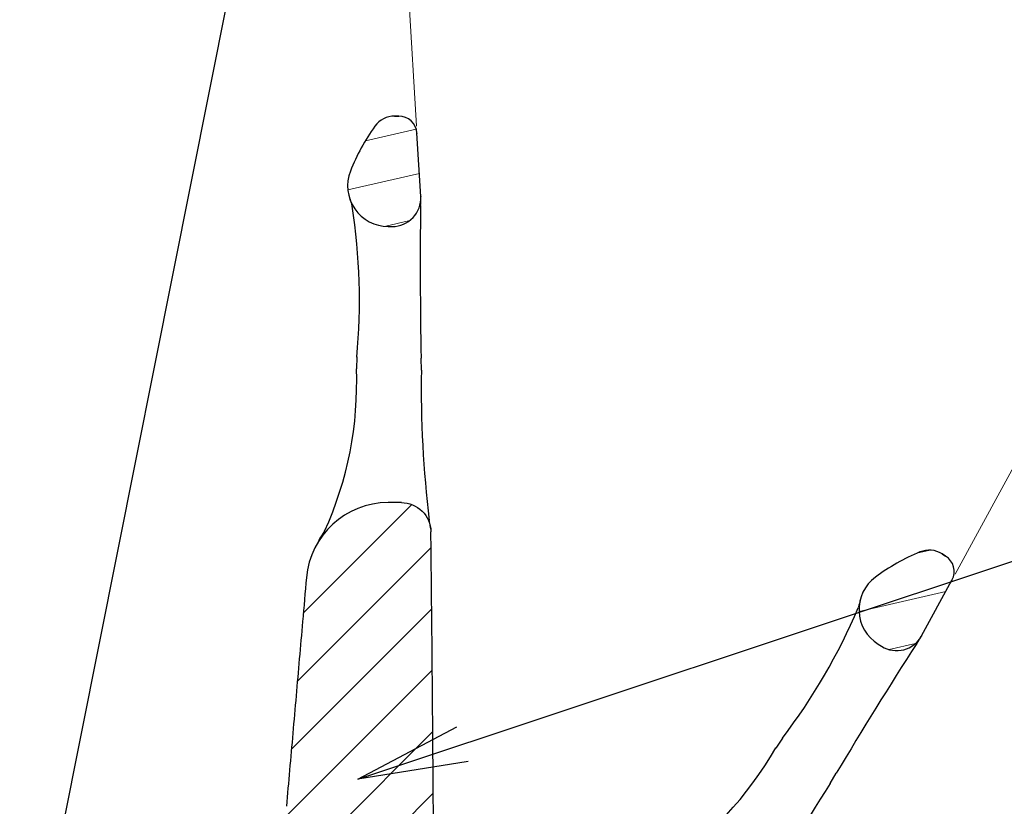
# Model space of a CAD drawing. Units: millimetres. Extents: x 11170 to 13270, y -17 to 1468.
# Drawn here: x 11788 to 11860, y 1032 to 1089 of the extents above; entities that cross this region are included whole.
import ezdxf

# ---------------------------------------------------------------- set-up
doc = ezdxf.new("R2010")
doc.units = ezdxf.units.MM
doc.layers.add('61-096', color=7, linetype='Continuous')
for name, color, linetype, lineweight in [('剖面线(.254)', 40, 'Continuous', 0), ('尺寸线', 220, 'Continuous', 0), ('标号线', 4, 'Continuous', 13)]:
    doc.layers.add(name, color=color, linetype=linetype, lineweight=lineweight)
doc.styles.add('romans', font='romans.shx', dxfattribs={"width": 0.7})
doc.styles.add('WORD', font='romans.shx', dxfattribs={"width": 0.7})
doc.dimstyles.new('ISO-25', dxfattribs={"dimtxt": 2.5, "dimasz": 2.5, "dimexe": 1.25, "dimexo": 0.625, "dimtad": 1, "dimtxsty": 'Standard', "dimcen": 2.5, "dimadec": 0, "dimazin": 0, "dimtfac": 1, "dimtmove": 0, "dimatfit": 3, "dimfxl": 1, "dimarcsym": 0})
pattern_1 = [(13, (10451.6908, 0), (-0.7142196, 3.093625), [])]

# ---------------------------------------------------------------- blocks, each defined once
blk = doc.blocks.new('_Open')
at = {"color": 0, "linetype": 'ByBlock', "lineweight": -2}
for p, q in [((-1, 0.1667), (0, 0)), ((-1, -0.1667), (0, 0)), ((0, 0), (-1, 0))]:
    blk.add_line(p, q, dxfattribs=at)
blk = doc.blocks.new('*D97')
at = {"layer": 'DEFPOINTS', "color": 0}
for p in [(11853.35, 1105.487), (11817.203, 1080.708), (11817.482, 1076.115), (11855.97, 1048.325), (11853.772, 1044.283)]:
    blk.add_point(p, dxfattribs=at)
at = {"layer": '尺寸线'}
for p, q in [((11817.173, 1081.207), (11815.431, 1109.935)), ((11856.209, 1048.765), (11881.483, 1095.256))]:
    blk.add_line(p, q, dxfattribs=at)
blk.add_arc((11822.861, 987.421), 121.939, 66.17038, 88.77031, dxfattribs=at)
at = {"layer": '尺寸线', "xscale": 10, "yscale": 10, "zscale": 10}
for p, rotation in [((11815.479, 1109.137), 181.1203300456891), ((11881.1, 1094.553), 333.8203662727307)]:
    blk.add_blockref('_Open', p, dxfattribs=dict(at, rotation=rotation))
at = {"layer": '尺寸线', "insert": (11850.616, 1112.313), "char_height": 10, "attachment_point": 5, "rotation": 347.47035, "style": 'romans'}
blk.add_mtext('\\A1;32%%d', dxfattribs=at)

msp = doc.modelspace()

# ---------------------------------------------------------------- hatches: boundary and pattern name
at = {"layer": '剖面线(.254)'}
h = msp.add_hatch(dxfattribs=at)
h.set_pattern_fill('LINE', color=256, angle=13, style=0)
h.set_pattern_definition(pattern_1)
edge = h.paths.add_edge_path()
edge.add_arc((11826.354, 1072.454), 15.009, 144.33539, 158.52928)
edge.add_arc((11815.12, 1076.873), 2.937, 158.53688, 269.99476)
edge.add_line((11815.12, 1073.937), (11815.42, 1073.937))
edge.add_arc((11815.42, 1076.002), 2.065, 269.99375, 363.16045)
edge.add_arc((11397.722, 1052.992), 420.396, 3.15315, 3.78025)
edge.add_arc((11815.892, 1080.623), 1.315, 3.73821, 90.23999)
edge.add_line((11815.886, 1081.937), (11815.583, 1081.937))
edge.add_arc((11815.585, 1080.184), 1.753, 90.07233, 144.36958)
h = msp.add_hatch(dxfattribs=at)
h.set_pattern_fill('LINE', color=256, angle=45, style=0, pattern_type=2)
h.set_pattern_definition([(45, (11597.1092, 878.9678), (-2.245064, 2.245064), [])])
edge = h.paths.add_edge_path()
edge.add_spline(control_points=[(11815.962, 975.212), (11815.984, 975.134), (11816.04, 975.066), (11816.185, 974.992), (11816.272, 974.985), (11816.35, 975.013)], knot_values=[0, 0, 0, 0, 0.5, 0.5, 1, 1, 1, 1], degree=3, periodic=0)
edge.add_arc((11815.907, 976.27), 1.333, 289.39444, 354.81241)
edge.add_spline(control_points=[(11817.235, 976.149), (11817.662, 980.783), (11817.98, 985.422), (11818.297, 992.391), (11818.376, 994.715), (11818.477, 999.367), (11818.502, 1001.693), (11818.541, 1008.672), (11818.513, 1013.325), (11818.453, 1022.631), (11818.423, 1027.284), (11818.391, 1031.937)], knot_values=[0, 0, 0, 0, 0.25, 0.25, 0.375, 0.375, 0.5, 0.5, 0.75, 0.75, 1, 1, 1, 1], degree=3, periodic=0)
edge.add_spline(control_points=[(11818.391, 1031.937), (11818.38, 1033.525), (11818.341, 1038.971), (11818.287, 1045.602), (11818.228, 1050.645), (11818.212, 1051.83)], knot_values=[0.009805, 0.009805, 0.009805, 0.009805, 0.105579, 0.338243, 0.409691, 0.409691, 0.409691, 0.409691], degree=3, periodic=0)
edge.add_spline(control_points=[(11818.212, 1051.83), (11818.208, 1052.109), (11818.149, 1052.386), (11817.933, 1052.894), (11817.773, 1053.128), (11817.478, 1053.419), (11817.369, 1053.508), (11817.138, 1053.66), (11817.016, 1053.725), (11816.759, 1053.83), (11816.625, 1053.87), (11816.354, 1053.924), (11816.216, 1053.937), (11816.077, 1053.937)], knot_values=[0, 0, 0, 0, 0.25, 0.25, 0.5, 0.5, 0.625, 0.625, 0.75, 0.75, 0.875, 0.875, 1, 1, 1, 1], degree=3, periodic=0)
edge.add_line((11816.077, 1053.937), (11815.12, 1053.937))
edge.add_spline(control_points=[(11815.12, 1053.937), (11814.749, 1053.937), (11814.378, 1053.902), (11813.654, 1053.765), (11813.303, 1053.665), (11812.62, 1053.399), (11812.286, 1053.231), (11811.663, 1052.843), (11811.372, 1052.622), (11810.83, 1052.125), (11810.58, 1051.848), (11810.14, 1051.262), (11809.949, 1050.95), (11809.704, 1050.455), (11809.63, 1050.284), (11809.499, 1049.94), (11809.441, 1049.766), (11809.293, 1049.237), (11809.228, 1048.877), (11809.195, 1048.508)], knot_values=[0, 0, 0, 0, 0.125, 0.125, 0.25, 0.25, 0.375, 0.375, 0.5, 0.5, 0.625, 0.625, 0.75, 0.75, 0.8125, 0.8125, 0.875, 0.875, 1, 1, 1, 1], degree=3, periodic=0)
edge.add_spline(control_points=[(11809.195, 1048.508), (11809.102, 1047.445), (11808.853, 1044.587), (11808.525, 1040.831), (11808.21, 1037.241), (11807.976, 1034.576), (11807.822, 1032.808), (11807.746, 1031.937)], knot_values=[0.009912, 0.009912, 0.009912, 0.009912, 0.073483, 0.180821, 0.23449, 0.288159, 0.340221, 0.340221, 0.340221, 0.340221], degree=3, periodic=0)
edge.add_spline(control_points=[(11807.746, 1031.937), (11807.721, 1031.658), (11807.609, 1030.367), (11807.496, 1029.077), (11807.407, 1028.065)], knot_values=[0.758057, 0.758057, 0.758057, 0.758057, 0.808201, 0.990193, 0.990193, 0.990193, 0.990193], degree=3, periodic=0)
edge.add_spline(control_points=[(11807.407, 1028.065), (11807.349, 1027.397), (11807.223, 1026.737), (11806.843, 1025.455), (11806.589, 1024.834), (11806.275, 1024.242)], knot_values=[0, 0, 0, 0, 0.5, 0.5, 1, 1, 1, 1], degree=3, periodic=0)
edge.add_spline(control_points=[(11806.275, 1024.242), (11806.061, 1023.841), (11805.82, 1023.453), (11805.292, 1022.721), (11805.005, 1022.376), (11804.388, 1021.725), (11804.056, 1021.42), (11803.347, 1020.851), (11802.976, 1020.593), (11802.206, 1020.132), (11801.807, 1019.927), (11800.979, 1019.571), (11800.548, 1019.42), (11799.243, 1019.059), (11798.354, 1018.937), (11797.445, 1018.937)], knot_values=[0, 0, 0, 0, 0.125, 0.125, 0.25, 0.25, 0.375, 0.375, 0.5, 0.5, 0.625, 0.625, 0.75, 0.75, 1, 1, 1, 1], degree=3, periodic=0)
edge.add_line((11797.445, 1018.937), (11790.42, 1018.937))
edge.add_spline(control_points=[(11790.42, 1018.937), (11790.342, 1018.937), (11790.264, 1018.905), (11790.153, 1018.794), (11790.12, 1018.716), (11790.12, 1018.637)], knot_values=[0, 0, 0, 0, 0.5, 0.5, 1, 1, 1, 1], degree=3, periodic=0)
edge.add_line((11790.12, 1018.637), (11790.12, 1017.93))
edge.add_spline(control_points=[(11790.12, 1017.93), (11790.12, 1017.878), (11790.141, 1017.828), (11790.212, 1017.754), (11790.262, 1017.732), (11790.313, 1017.73)], knot_values=[0, 0, 0, 0, 0.5, 0.5, 1, 1, 1, 1], degree=3, periodic=0)
edge.add_line((11790.313, 1017.73), (11804.162, 1017.246))
edge.add_spline(control_points=[(11804.162, 1017.246), (11804.317, 1017.241), (11804.466, 1017.174), (11804.679, 1016.953), (11804.741, 1016.801), (11804.741, 1016.647)], knot_values=[0, 0, 0, 0, 0.5, 0.5, 1, 1, 1, 1], degree=3, periodic=0)
edge.add_line((11804.741, 1016.647), (11804.741, 1011.844))
edge.add_arc((11804.141, 1011.844), 0.6, 287.5, 360, ccw=False)
edge.add_line((11804.322, 1011.272), (11800.117, 1009.946))
edge.add_arc((11800.236, 1009.565), 0.4, 107.44149, 197.143)
edge.add_line((11799.854, 1009.447), (11799.854, 1009.447))
edge.add_arc((11799.571, 1009.349), 0.3, -72.8, 19.04239, ccw=False)
edge.add_line((11799.659, 1009.062), (11795.995, 1007.928))
edge.add_arc((11796.084, 1007.641), 0.3, 107.2, 196)
edge.add_line((11795.795, 1007.559), (11795.962, 1006.976))
edge.add_line((11795.962, 1006.976), (11796.138, 1006.878))
edge.add_line((11796.138, 1006.878), (11812.405, 1011.39))
edge.add_line((11812.405, 1011.39), (11815.447, 1000.781))
edge.add_line((11815.447, 1000.781), (11808.564, 998.651))
edge.add_line((11808.564, 998.651), (11810.045, 993.485))
edge.add_spline(control_points=[(11810.045, 993.485), (11810.317, 993.335), (11810.589, 993.184), (11810.86, 993.034)], knot_values=[0, 0, 0, 0, 1, 1, 1, 1], degree=3, periodic=0)
edge.add_line((11810.86, 993.034), (11813.991, 993.843))
edge.add_arc((11814.141, 993.262), 0.6, 0, 104.5, ccw=False)
edge.add_line((11814.741, 993.262), (11814.741, 985.402))
edge.add_spline(control_points=[(11814.741, 985.402), (11814.741, 985.256), (11814.695, 985.112), (11814.524, 984.875), (11814.402, 984.785), (11814.263, 984.738)], knot_values=[0, 0, 0, 0, 0.5, 0.5, 1, 1, 1, 1], degree=3, periodic=0)
edge.add_line((11814.263, 984.738), (11813.083, 984.343))
edge.add_line((11813.083, 984.343), (11814.658, 978.85))
edge.add_line((11814.658, 978.85), (11814.899, 978.919))
edge.add_line((11814.899, 978.919), (11815.962, 975.212))
h = msp.add_hatch(dxfattribs=at)
h.set_pattern_fill('LINE', color=256, angle=13, style=0)
h.set_pattern_definition(pattern_1)
edge = h.paths.add_edge_path()
edge.add_arc((11859.356, 1036.477), 15.009, 112.33539, 126.52928)
edge.add_arc((11852.171, 1046.177), 2.937, 126.53688, 237.99476)
edge.add_line((11850.615, 1043.687), (11850.869, 1043.528))
edge.add_arc((11851.964, 1045.279), 2.065, 237.99375, 331.16045)
edge.add_arc((11485.542, 1247.111), 420.396, -28.84685, -28.21975)
edge.add_arc((11854.812, 1048.948), 1.315, -28.26179, 58.23999)
edge.add_line((11855.504, 1050.066), (11855.247, 1050.226))
edge.add_arc((11854.32, 1048.738), 1.753, 58.07233, 112.36958)

# ---------------------------------------------------------------- linework, layer by layer
at = {"layer": '61-096', "color": 7, "linetype": 'Continuous'}
for p, q in [((11815.583, 1081.937), (11815.886, 1081.937)), ((11815.586, 1081.937), (11815.585, 1081.937)), ((11815.886, 1081.937), (11815.586, 1081.937)), ((11815.886, 1081.937), (11815.886, 1081.937)), ((11817.203, 1080.709), (11817.205, 1080.675)), ((11817.482, 1076.115), (11817.203, 1080.708)), ((11817.481, 1076.138), (11817.482, 1076.116)), ((11817.484, 1075.911), (11817.481, 1076.067)), ((11815.12, 1073.937), (11815.42, 1073.937)), ((11815.42, 1073.937), (11815.42, 1073.937)), ((11812.849, 1064.488), (11812.816, 1063.622)), ((11817.524, 1063.532), (11817.51, 1064.404)), ((11816.077, 1053.937), (11815.12, 1053.937)), ((11818.189, 1052.101), (11818.178, 1052.182)), ((11818.203, 1052.004), (11818.198, 1052.038)), ((11818.212, 1051.83), (11818.212, 1051.83)), ((11855.247, 1050.226), (11855.504, 1050.065)), ((11855.249, 1050.225), (11855.248, 1050.225)), ((11855.504, 1050.065), (11855.249, 1050.225)), ((11855.504, 1050.065), (11855.504, 1050.065)), ((11853.772, 1044.283), (11855.97, 1048.325)), ((11855.97, 1048.326), (11855.954, 1048.296)), ((11853.665, 1044.108), (11853.746, 1044.242)), ((11853.783, 1044.303), (11853.772, 1044.283)), ((11850.615, 1043.687), (11850.869, 1043.528)), ((11850.869, 1043.528), (11850.869, 1043.528)), ((11843.682, 1036.877), (11843.195, 1036.16)), ((11847.139, 1033.589), (11847.59, 1034.336)), ((11818.391, 1031.937), (11818.373, 1031.937)), ((11818.391, 1031.937), (11818.391, 1031.937))]:
    msp.add_line(p, q, dxfattribs=at)
for centre, radius, start, end in [((11815.585, 1080.184), 1.753, 90.07233, 144.36958), ((11815.892, 1080.623), 1.315, 3.74135, 90.23686), ((11826.354, 1072.454), 15.009, 144.33539, 158.52928), ((11815.89, 1080.6), 1.317, 3.35533, 4.73864), ((11815.12, 1076.873), 2.937, 158.53665, 269.99499), ((11815.12, 1076.874), 2.937, 198.1656, 201.55172), ((11815.42, 1076.002), 2.065, 269.99484, 3.15935), ((11729.123, 1078.204), 88.39, 358.22037, 358.45625), ((11762.162, 1077.36), 55.335, 358.2953, 358.67996), ((11815.119, 1076.865), 2.928, 202.81709, 203.83494), ((11768.993, 1068.572), 44.047, 354.67323, 8.9302), ((12132.963, 1071.019), 315.523, 179.19359, 181.2028), ((11466.11, 1057.626), 351.827, 2.94574, 2.95441), ((11787.025, 1062.575), 25.813, 335.4744, 2.33516), ((11896.516, 1062.224), 79.003, 179.04789, 186.95899), ((11815.12, 1047.99), 5.948, 90.00114, 175.0021), ((11800.839, 1049.458), 17.549, 9.07128, 10.49253), ((11816.243, 1047.686), 7.093, 143.86508, 150.5809), ((11800.839, 1049.458), 17.549, 8.89943, 8.93435), ((11800.839, 1049.458), 17.549, 8.34132, 8.43698), ((11859.356, 1036.477), 15.009, 112.33539, 126.52928), ((11854.32, 1048.738), 1.753, 58.07233, 112.36958), ((11854.812, 1048.948), 1.315, 331.74135, 58.23686), ((11852.171, 1046.177), 2.937, 126.53665, 237.99499), ((11854.799, 1048.929), 1.317, 331.35533, 332.73864), ((11852.165, 1046.171), 2.928, 170.81709, 171.83494), ((11852.171, 1046.178), 2.937, 166.1656, 169.55172), ((11808.654, 1063.581), 44.047, 322.67323, 336.9302), ((12118.615, 872.782), 315.523, 147.19359, 149.2028), ((11851.964, 1045.279), 2.065, 237.99484, 331.15935), ((11779.947, 1092.877), 88.39, 326.22037, 326.45625), ((11545.994, 1214.802), 351.827, 330.94574, 330.95441), ((11807.517, 1074.653), 55.335, 326.2953, 326.67996), ((11820.768, 1048.94), 25.813, 303.4744, 330.33516), ((11913.435, 990.621), 79.003, 147.04789, 154.95899)]:
    msp.add_arc(centre, radius, start, end, dxfattribs=at)
for points, knots in [([(11812.34, 1075.96), (11812.345, 1075.943), (11812.364, 1075.881), (11812.395, 1075.78), (11812.433, 1075.658), (11812.47, 1075.533), (11812.493, 1075.456), (11812.506, 1075.409)], [0.4938071, 0.4938071, 0.4938071, 0.4938071, 0.5329174, 0.6370175, 0.7504548, 0.8733976, 1, 1, 1, 1]), ([(11816.077, 1053.937), (11816.635, 1053.937), (11817.183, 1053.71), (11817.97, 1052.934), (11818.205, 1052.389), (11818.212, 1051.83)], [0, 0, 0, 0, 0.5, 0.5, 1, 1, 1, 1]), ([(11818.391, 1031.937), (11818.38, 1033.525), (11818.341, 1038.971), (11818.287, 1045.602), (11818.228, 1050.645), (11818.212, 1051.83)], [0, 0, 0, 0, 0.239501, 0.821328, 1, 1, 1, 1]), ([(11809.195, 1048.508), (11809.102, 1047.445), (11808.853, 1044.587), (11808.525, 1040.831), (11808.21, 1037.241), (11807.976, 1034.576), (11807.822, 1032.808), (11807.746, 1031.937)], [0, 0, 0, 0, 0.192457, 0.51742, 0.679902, 0.842383, 1, 1, 1, 1]), ([(11849.329, 1046.876), (11849.324, 1046.859), (11849.307, 1046.796), (11849.28, 1046.694), (11849.248, 1046.571), (11849.213, 1046.445), (11849.191, 1046.367), (11849.178, 1046.321)], [0.4938071, 0.4938071, 0.4938071, 0.4938071, 0.5329174, 0.6370175, 0.7504548, 0.8733976, 1, 1, 1, 1]), ([(11817.235, 976.149), (11817.662, 980.783), (11817.98, 985.422), (11818.403, 994.713), (11818.489, 999.367), (11818.541, 1008.672), (11818.513, 1013.325), (11818.453, 1022.631), (11818.423, 1027.284), (11818.391, 1031.937)], [0, 0, 0, 0, 0.25, 0.25, 0.5, 0.5, 0.75, 0.75, 1, 1, 1, 1])]:
    msp.add_open_spline(points, degree=3, knots=knots, dxfattribs=at)
for points, weights in [([(11817.482, 1076.116), (11817.483, 1076.111), (11817.483, 1076.107), (11817.483, 1076.102)], [1.00001049799, 0.999075576586, 0.998144849692, 0.997218317307]), ([(11818.177, 1052.188), (11818.188, 1052.127), (11818.197, 1052.065), (11818.203, 1052.004)], [0.940692487721, 0.949399194676, 0.958776094561, 0.968823187375]), ([(11853.773, 1044.283), (11853.77, 1044.279), (11853.768, 1044.275), (11853.766, 1044.271)], [1.00001049799, 0.999075576586, 0.998144849692, 0.997218317307])]:
    msp.add_rational_spline(points, weights, degree=3, dxfattribs=at)

# ---------------------------------------------------------------- dimensions: what is measured, and where the dimension line sits
at = {"layer": '尺寸线'}
dim = msp.add_angular_dim_2l(base=(11853.35, 1105.487), line1=((11853.772, 1044.283), (11855.97, 1048.325)), line2=((11817.482, 1076.115), (11817.203, 1080.708)), dimstyle='ISO-25', override={"dimtxt": 10, "dimasz": 10, "dimexe": 0.8, "dimexo": 0.5, "dimgap": 1, "dimdec": 0, "dimdsep": 46, "dimtxsty": 'romans', "dimblk": 'Open', "dimclrd": 256, "dimclre": 256, "dimclrt": 256, "dimadec": 0, "dimtdec": 3, "dimatfit": 1, "dimldrblk": 'Open', "dimtolj": 1, "dimlwd": -1, "dimlwe": -1}, dxfattribs=at)
dim.commit()
dim.dimension.update_dxf_attribs({"geometry": '*D97', "text_midpoint": (11850.616, 1112.313)})

# ---------------------------------------------------------------- leaders
at = {"layer": '标号线'}
for points in [[(11788.42, 1014.727), (11813.818, 1142.12), (11842.942, 1142.133)], [(11812.918, 1033.909), (11884.741, 1057.816), (11906.551, 1057.816)]]:
    msp.add_leader(points, dimstyle='ISO-25', override={"dimtxt": 8, "dimasz": 8, "dimexe": 1, "dimexo": 1, "dimgap": 2, "dimtxsty": 'WORD', "dimclrd": 4, "dimclre": 4, "dimclrt": 4, "dimldrblk": 'Open', "dimarcsym": 1}, dxfattribs=at)

doc.saveas('drawing.dxf')
